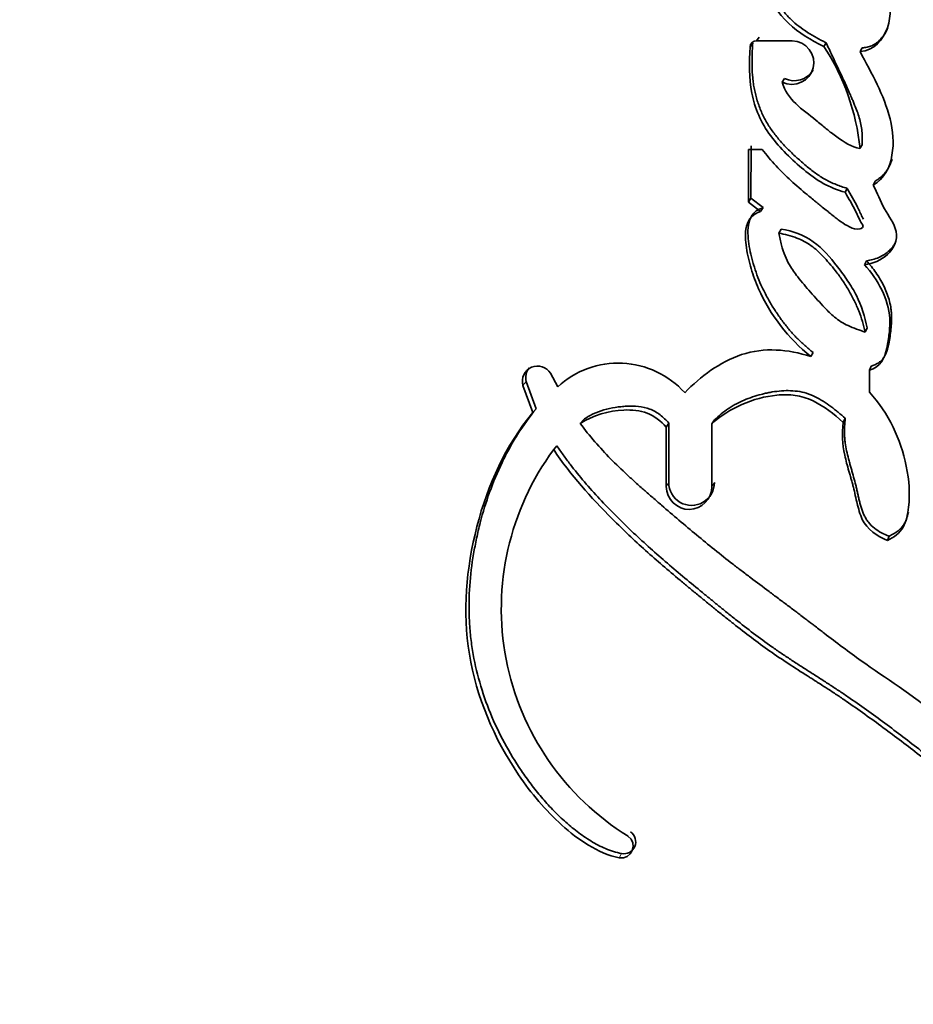
# Model space of a CAD drawing. Units: millimetres. Extents: x 0 to 1486, y 0 to 2306.
# Drawn here: x 379 to 389, y 1559 to 1570 of the extents above; entities that cross this region are included whole.
import ezdxf
from ezdxf import colors
from ezdxf.entities.mleader import LeaderData, LeaderLine
from ezdxf.math import Vec2, Vec3

# ---------------------------------------------------------------- set-up
doc = ezdxf.new("R2010")
doc.units = ezdxf.units.MM
doc.layers.add('DV2_Défaut', color=7, linetype='Continuous')
doc.layers.add('Défaut', color=7, linetype='Continuous')

# ---------------------------------------------------------------- blocks, each defined once
blk = doc.blocks.new('_DOT')
at = {"color": 0}
blk.add_line((0, 0), (-1, 0), dxfattribs=at)
at = {"color": 0, "const_width": 0.333}
blk.add_lwpolyline([(-0.1665, 0, 1), (0.1665, 0, 1)], format="xyb", close=True, dxfattribs=at)
blk = doc.blocks.new('SE1')
at = {"layer": 'DV2_Défaut', "color": 7, "linetype": 'Continuous', "lineweight": 35}
for p, q in [((387.544, 1569.813), (387.515, 1569.773)), ((387.472, 1569.745), (387.443, 1569.705)), ((387.906, 1569.773), (387.515, 1569.773)), ((388.282, 1569.751), (388.257, 1569.709)), ((388.68, 1569.695), (388.657, 1569.653)), ((387.823, 1569.357), (387.796, 1569.316)), ((387.454, 1568.614), (387.453, 1568.035)), ((388.679, 1568.624), (388.656, 1568.582)), ((387.575, 1568.572), (387.425, 1568.572)), ((387.425, 1568.572), (387.425, 1567.992)), ((388.824, 1568.222), (388.803, 1568.179)), ((388.515, 1568.143), (388.492, 1568.1)), ((387.453, 1568.035), (387.425, 1567.992)), ((387.425, 1567.992), (387.559, 1567.888)), ((387.453, 1568.035), (387.586, 1567.931)), ((387.586, 1567.931), (387.559, 1567.888)), ((387.785, 1567.694), (387.759, 1567.651)), ((388.727, 1567.344), (388.706, 1567.3)), ((388.735, 1566.603), (388.714, 1566.558)), ((388.138, 1566.333), (388.114, 1566.288)), ((385.32, 1565.955), (385.24, 1566.103)), ((388.78, 1566.182), (388.76, 1566.137)), ((388.76, 1565.893), (388.76, 1566.137)), ((384.972, 1566.011), (385.08, 1565.712)), ((384.936, 1565.97), (385.044, 1565.67)), ((385.08, 1565.712), (385.044, 1565.67)), ((385.603, 1565.591), (385.569, 1565.548)), ((386.547, 1565.554), (386.517, 1565.51)), ((386.547, 1565.554), (386.546, 1564.897)), ((387.05, 1565.589), (387.022, 1565.545)), ((388.493, 1565.606), (388.471, 1565.56)), ((386.517, 1565.51), (386.517, 1564.853)), ((387.022, 1564.853), (387.022, 1565.545)), ((385.309, 1565.304), (385.275, 1565.261)), ((388.979, 1564.305), (388.961, 1564.258))]:
    blk.add_line(p, q, dxfattribs=at)
at = {"layer": 'DV2_Défaut', "color": 7, "linetype": 'Continuous', "lineweight": 18}
for p, q in [((384.972, 1566.011), (384.936, 1565.97)), ((386.546, 1564.897), (386.517, 1564.853)), ((387.049, 1564.898), (387.022, 1564.853)), ((386.024, 1560.804), (385.998, 1560.757))]:
    blk.add_line(p, q, dxfattribs=at)
at = {"layer": 'DV2_Défaut', "color": 7, "linetype": 'Continuous', "lineweight": 35}
for centre, radius, start, end in [((387.515, 1569.7), 0.073, 90.2974, 176.0187), ((386.156, 1568.332), 2.513, 5.706, 33.2509), ((387.932, 1569.572), 0.241, 243.1685, 328.9372), ((385.988, 1565.227), 0.988, 42.111, 132.5493), ((385.097, 1566.015), 0.168, 31.6028, 195.5578), ((385.133, 1566.056), 0.167, 140.1461, 195.674), ((387.65, 1563.506), 2.953, 143.5317, 238.2376), ((386.797, 1564.897), 0.252, 179.8735, 0.2472), ((386.05, 1560.932), 0.131, 258.7334, 56.6913)]:
    blk.add_arc(centre, radius, start, end, dxfattribs=at)
for points, knots in [([(387.421, 1571.22), (387.33, 1571.081), (387.376, 1570.922), (387.469, 1570.627), (387.532, 1570.478), (387.667, 1570.212), (387.753, 1570.074), (387.982, 1569.858), (388.114, 1569.778), (388.257, 1569.709)], [0, 0, 0, 0, 0.25, 0.25, 0.5, 0.5, 0.75, 0.75, 1, 1, 1, 1]), ([(387.451, 1571.258), (387.442, 1571.242), (387.422, 1571.209), (387.404, 1571.154), (387.396, 1571.096), (387.398, 1571.038), (387.407, 1570.981), (387.421, 1570.924), (387.436, 1570.869), (387.47, 1570.758), (387.516, 1570.631), (387.57, 1570.507), (387.603, 1570.437), (387.637, 1570.367), (387.682, 1570.282), (387.744, 1570.183), (387.802, 1570.105), (387.854, 1570.047), (387.908, 1569.993), (387.982, 1569.93), (388.077, 1569.863), (388.161, 1569.813), (388.23, 1569.776), (388.265, 1569.759), (388.282, 1569.751)], [0, 0, 0, 0, 0.031612, 0.063254, 0.09484, 0.126473, 0.157969, 0.189213, 0.220405, 0.251592, 0.376563, 0.439064, 0.470257, 0.501427, 0.563738, 0.626207, 0.688864, 0.719898, 0.75081, 0.812647, 0.874985, 0.937486, 0.968726, 1, 1, 1, 1]), ([(388.657, 1569.653), (388.812, 1569.665), (388.912, 1569.78), (389.005, 1570.052), (388.998, 1570.187), (388.945, 1570.409), (388.925, 1570.466), (388.884, 1570.574), (388.874, 1570.601), (388.851, 1570.656), (388.847, 1570.666), (388.829, 1570.709), (388.824, 1570.722), (388.812, 1570.751), (388.806, 1570.766), (388.789, 1570.807), (388.78, 1570.828), (388.776, 1570.839), (388.769, 1570.855), (388.762, 1570.873), (388.758, 1570.882), (388.748, 1570.906), (388.742, 1570.921), (388.725, 1570.961), (388.707, 1571.004), (388.682, 1571.063), (388.666, 1571.099), (388.652, 1571.132)], [0, 0, 0, 0, 0.25, 0.25, 0.5, 0.5, 0.625, 0.625, 0.6875, 0.6875, 0.71875, 0.71875, 0.75, 0.75, 0.78125, 0.78125, 0.8125, 0.8125, 0.828125, 0.828125, 0.84375, 0.84375, 0.875, 0.875, 0.9375, 0.9375, 1, 1, 1, 1]), ([(388.68, 1569.695), (388.698, 1569.696), (388.734, 1569.7), (388.779, 1569.714), (388.813, 1569.731), (388.842, 1569.75), (388.875, 1569.778), (388.908, 1569.817), (388.939, 1569.863), (388.956, 1569.896), (388.964, 1569.915)], [0, 0, 0, 0, 0.140262, 0.280727, 0.360806, 0.440387, 0.560763, 0.700724, 0.840491, 1, 1, 1, 1]), ([(387.443, 1569.705), (387.432, 1569.533), (387.429, 1569.363), (387.495, 1569.028), (387.563, 1568.868), (387.724, 1568.65), (387.778, 1568.59), (387.907, 1568.461), (387.973, 1568.402), (388.098, 1568.298), (388.179, 1568.238), (388.321, 1568.159), (388.411, 1568.125), (388.492, 1568.1)], [0, 0, 0, 0, 0.25, 0.25, 0.5, 0.5, 0.625, 0.625, 0.75, 0.75, 0.875, 0.875, 1, 1, 1, 1]), ([(387.472, 1569.745), (387.471, 1569.724), (387.468, 1569.681), (387.465, 1569.596), (387.463, 1569.49), (387.469, 1569.384), (387.479, 1569.299), (387.494, 1569.215), (387.52, 1569.11), (387.558, 1569.008), (387.594, 1568.93), (387.636, 1568.854), (387.696, 1568.763), (387.778, 1568.662), (387.868, 1568.567), (387.947, 1568.493), (388.012, 1568.435), (388.061, 1568.392), (388.112, 1568.351), (388.181, 1568.298), (388.254, 1568.251), (388.332, 1568.211), (388.392, 1568.185), (388.453, 1568.163), (388.494, 1568.149), (388.515, 1568.143)], [0, 0, 0, 0, 0.031319, 0.06258, 0.124907, 0.187066, 0.218187, 0.249424, 0.312458, 0.37506, 0.4062, 0.437362, 0.500144, 0.56301, 0.625415, 0.687725, 0.718898, 0.750097, 0.781354, 0.812725, 0.87539, 0.906469, 0.937541, 0.968705, 1, 1, 1, 1]), ([(387.796, 1569.316), (387.937, 1569.244), (388.106, 1569.332), (388.176, 1569.612), (388.065, 1569.773), (387.906, 1569.773)], [0, 0, 0, 0, 0.5, 0.5, 1, 1, 1, 1]), ([(388.282, 1569.751), (388.304, 1569.705), (388.336, 1569.636), (388.379, 1569.545), (388.422, 1569.454), (388.476, 1569.34), (388.526, 1569.23), (388.56, 1569.151), (388.58, 1569.105), (388.601, 1569.054), (388.625, 1568.994), (388.649, 1568.922), (388.668, 1568.849), (388.68, 1568.775), (388.682, 1568.712), (388.681, 1568.662), (388.679, 1568.637), (388.679, 1568.624)], [0, 0, 0, 0, 0.124842, 0.187263, 0.249686, 0.374531, 0.499383, 0.549324, 0.586757, 0.624155, 0.686396, 0.748581, 0.810945, 0.873952, 0.936934, 0.968441, 1, 1, 1, 1]), ([(388.803, 1568.179), (388.924, 1568.255), (388.986, 1568.37), (389.033, 1568.648), (389.022, 1568.775), (388.92, 1569.179), (388.785, 1569.409), (388.657, 1569.653)], [0, 0, 0, 0, 0.25, 0.25, 0.5, 0.5, 1, 1, 1, 1]), ([(388.656, 1568.582), (388.561, 1568.603), (388.481, 1568.654), (388.359, 1568.741), (388.326, 1568.767), (388.264, 1568.817), (388.252, 1568.827), (388.205, 1568.866), (388.191, 1568.878), (388.022, 1569.017), (387.849, 1569.122), (387.796, 1569.316)], [0, 0, 0, 0, 0.25, 0.25, 0.375, 0.375, 0.4375, 0.4375, 0.5, 0.5, 1, 1, 1, 1]), ([(388.492, 1568.1), (388.534, 1568.03), (388.575, 1567.958), (388.625, 1567.859), (388.643, 1567.815), (388.667, 1567.769), (388.682, 1567.748), (388.697, 1567.718), (388.674, 1567.701), (388.617, 1567.686), (388.577, 1567.701), (388.505, 1567.736), (388.474, 1567.755), (388.406, 1567.804), (388.382, 1567.823), (388.311, 1567.881), (388.298, 1567.891), (388.212, 1567.96), (388.185, 1567.983), (388.153, 1568.008), (388.131, 1568.027), (388.1, 1568.052), (388.086, 1568.063), (388.018, 1568.12), (387.949, 1568.179), (387.785, 1568.328), (387.67, 1568.453), (387.575, 1568.572)], [0, 0, 0, 0, 0.125, 0.125, 0.1875, 0.1875, 0.21875, 0.21875, 0.25, 0.25, 0.3125, 0.3125, 0.375, 0.375, 0.4375, 0.4375, 0.5, 0.5, 0.5625, 0.5625, 0.59375, 0.59375, 0.625, 0.625, 0.75, 0.75, 1, 1, 1, 1]), ([(388.824, 1568.222), (388.838, 1568.231), (388.866, 1568.25), (388.899, 1568.277), (388.922, 1568.301), (388.944, 1568.327), (388.976, 1568.376), (388.998, 1568.426), (389.009, 1568.462), (389.01, 1568.466)], [0, 0, 0, 0, 0.160432, 0.320101, 0.400313, 0.481276, 0.642045, 0.963161, 1, 1, 1, 1]), ([(388.706, 1567.3), (388.799, 1567.313), (388.894, 1567.351), (389.029, 1567.478), (389.077, 1567.572), (389.035, 1567.762), (388.972, 1567.834), (388.879, 1568.005), (388.845, 1568.092), (388.803, 1568.179)], [0, 0, 0, 0, 0.25, 0.25, 0.5, 0.5, 0.75, 0.75, 1, 1, 1, 1]), ([(388.515, 1568.143), (388.535, 1568.109), (388.576, 1568.041), (388.622, 1567.953), (388.65, 1567.895), (388.662, 1567.868), (388.67, 1567.85), (388.681, 1567.828), (388.69, 1567.81), (388.695, 1567.802)], [0, 0, 0, 0, 0.307664, 0.615138, 0.769101, 0.807642, 0.846175, 0.923123, 1, 1, 1, 1]), ([(387.559, 1567.888), (387.477, 1567.862), (387.425, 1567.81), (387.393, 1567.682), (387.391, 1567.651), (387.392, 1567.562), (387.396, 1567.532), (387.409, 1567.446), (387.415, 1567.415), (387.435, 1567.332), (387.444, 1567.296), (387.477, 1567.183), (387.505, 1567.108), (387.665, 1566.748), (387.864, 1566.487), (388.114, 1566.288)], [0, 0, 0, 0, 0.125, 0.125, 0.1875, 0.1875, 0.25, 0.25, 0.3125, 0.3125, 0.375, 0.375, 0.5, 0.5, 1, 1, 1, 1]), ([(387.586, 1567.931), (387.571, 1567.925), (387.545, 1567.916), (387.511, 1567.895), (387.463, 1567.854), (387.424, 1567.768), (387.416, 1567.65), (387.428, 1567.532), (387.447, 1567.435), (387.466, 1567.359), (387.487, 1567.283), (387.518, 1567.189), (387.559, 1567.086), (387.6, 1567.001), (387.637, 1566.932), (387.68, 1566.856), (387.736, 1566.769), (387.804, 1566.672), (387.879, 1566.579), (387.959, 1566.491), (388.045, 1566.409), (388.107, 1566.359), (388.138, 1566.333)], [0, 0, 0, 0, 0.025307, 0.044347, 0.06332, 0.126266, 0.189385, 0.252136, 0.314707, 0.346069, 0.377505, 0.44009, 0.502259, 0.551892, 0.589148, 0.626475, 0.688944, 0.751439, 0.813554, 0.875496, 0.937564, 1, 1, 1, 1]), ([(387.759, 1567.651), (387.769, 1567.606), (387.786, 1567.52), (387.826, 1567.401), (387.883, 1567.282), (387.98, 1567.15), (388.112, 1566.994), (388.247, 1566.846), (388.378, 1566.713), (388.529, 1566.618), (388.65, 1566.579), (388.714, 1566.558)], [0, 0, 0, 0, 0.09311, 0.175698, 0.248884, 0.354609, 0.499638, 0.653334, 0.750287, 0.866662, 1, 1, 1, 1]), ([(388.714, 1566.558), (388.705, 1566.597), (388.685, 1566.676), (388.644, 1566.792), (388.594, 1566.906), (388.534, 1567.018), (388.464, 1567.129), (388.37, 1567.257), (388.257, 1567.389), (388.12, 1567.518), (387.953, 1567.607), (387.827, 1567.636), (387.759, 1567.651)], [0, 0, 0, 0, 0.080212, 0.160931, 0.242659, 0.32588, 0.411051, 0.498597, 0.63791, 0.749157, 0.864451, 1, 1, 1, 1]), ([(388.735, 1566.603), (388.709, 1566.725), (388.672, 1566.85), (388.59, 1567.015), (388.554, 1567.074), (388.486, 1567.175), (388.45, 1567.225), (388.323, 1567.388), (388.249, 1567.475), (388.033, 1567.634), (387.915, 1567.67), (387.785, 1567.694)], [0, 0, 0, 0, 0.25, 0.25, 0.375, 0.375, 0.5, 0.5, 0.75, 0.75, 1, 1, 1, 1]), ([(388.727, 1567.344), (388.751, 1567.348), (388.798, 1567.356), (388.865, 1567.38), (388.927, 1567.414), (388.983, 1567.457), (389.022, 1567.501), (389.041, 1567.531), (389.046, 1567.542), (389.046, 1567.542)], [0, 0, 0, 0, 0.181392, 0.362785, 0.544244, 0.725741, 0.907364, 0.998367, 1, 1, 1, 1]), ([(388.76, 1566.137), (388.88, 1566.176), (388.929, 1566.265), (388.965, 1566.439), (388.973, 1566.493), (388.984, 1566.593), (388.988, 1566.655), (388.973, 1566.919), (388.853, 1567.141), (388.706, 1567.3)], [0, 0, 0, 0, 0.25, 0.25, 0.375, 0.375, 0.5, 0.5, 1, 1, 1, 1]), ([(388.78, 1566.182), (388.793, 1566.187), (388.82, 1566.196), (388.857, 1566.215), (388.89, 1566.24), (388.917, 1566.272), (388.937, 1566.308), (388.953, 1566.347), (388.964, 1566.386), (388.973, 1566.427), (388.981, 1566.467), (388.99, 1566.521), (388.999, 1566.588), (389.006, 1566.67), (389.006, 1566.739), (389.001, 1566.794), (388.994, 1566.849), (388.978, 1566.916), (388.952, 1566.994), (388.918, 1567.071), (388.878, 1567.144), (388.833, 1567.214), (388.783, 1567.281), (388.746, 1567.323), (388.727, 1567.344)], [0, 0, 0, 0, 0.031469, 0.06291, 0.094383, 0.125862, 0.157308, 0.188748, 0.220273, 0.251567, 0.282768, 0.313941, 0.376237, 0.438592, 0.501392, 0.532853, 0.564074, 0.626192, 0.688477, 0.751221, 0.813488, 0.875477, 0.937539, 1, 1, 1, 1]), ([(388.114, 1566.288), (387.861, 1566.369), (387.599, 1566.392), (387.1, 1566.225), (386.903, 1566.071), (386.721, 1565.889)], [0, 0, 0, 0, 0.5, 0.5, 1, 1, 1, 1]), ([(387.05, 1565.589), (387.074, 1565.611), (387.123, 1565.655), (387.189, 1565.704), (387.244, 1565.74), (387.301, 1565.772), (387.376, 1565.808), (387.469, 1565.843), (387.55, 1565.867), (387.615, 1565.882), (387.68, 1565.896), (387.797, 1565.913), (387.933, 1565.914), (388.067, 1565.885), (388.162, 1565.846), (388.251, 1565.796), (388.321, 1565.747), (388.375, 1565.705), (388.429, 1565.663), (388.467, 1565.629), (388.493, 1565.606)], [0, 0, 0, 0, 0.062576, 0.124563, 0.155459, 0.186376, 0.248525, 0.311303, 0.373806, 0.404971, 0.436126, 0.498575, 0.623566, 0.686318, 0.74889, 0.811398, 0.874295, 0.905704, 0.937112, 1, 1, 1, 1]), ([(388.961, 1564.258), (389.032, 1564.291), (389.096, 1564.341), (389.169, 1564.469), (389.183, 1564.547), (389.21, 1564.778), (389.2, 1564.921), (389.135, 1565.233), (389.088, 1565.373), (388.957, 1565.646), (388.866, 1565.781), (388.76, 1565.893)], [0, 0, 0, 0, 0.125, 0.125, 0.25, 0.25, 0.5, 0.5, 0.75, 0.75, 1, 1, 1, 1]), ([(387.022, 1565.545), (387.21, 1565.72), (387.48, 1565.836), (387.803, 1565.868), (387.879, 1565.868), (388.005, 1565.85), (388.073, 1565.83), (388.267, 1565.736), (388.366, 1565.656), (388.471, 1565.56)], [0, 0, 0, 0, 0.5, 0.5, 0.625, 0.625, 0.75, 0.75, 1, 1, 1, 1]), ([(385.044, 1565.67), (384.744, 1565.304), (384.547, 1564.873), (384.309, 1563.951), (384.267, 1563.474), (384.423, 1562.53), (384.614, 1562.074), (385.025, 1561.47), (385.185, 1561.279), (385.544, 1560.957), (385.758, 1560.806), (385.998, 1560.757)], [0, 0, 0, 0, 0.25, 0.25, 0.5, 0.5, 0.75, 0.75, 0.875, 0.875, 1, 1, 1, 1]), ([(385.08, 1565.712), (385.009, 1565.619), (384.902, 1565.478), (384.785, 1565.275), (384.677, 1565.066), (384.563, 1564.794), (384.476, 1564.512), (384.423, 1564.283), (384.378, 1564.052), (384.342, 1563.757), (384.337, 1563.46), (384.354, 1563.222), (384.385, 1562.985), (384.452, 1562.692), (384.57, 1562.351), (384.726, 1562.023), (384.883, 1561.764), (385.024, 1561.567), (385.138, 1561.424), (385.26, 1561.289), (385.37, 1561.183), (385.462, 1561.103), (385.558, 1561.027), (385.684, 1560.939), (385.819, 1560.867), (385.935, 1560.824), (385.994, 1560.81), (386.024, 1560.804)], [0, 0, 0, 0, 0.062658, 0.093871, 0.125129, 0.187916, 0.250244, 0.281303, 0.312365, 0.374736, 0.437456, 0.468577, 0.499631, 0.561957, 0.624617, 0.686823, 0.749229, 0.780615, 0.81187, 0.843066, 0.874338, 0.890059, 0.905775, 0.937069, 0.968504, 0.984237, 1, 1, 1, 1]), ([(385.569, 1565.548), (385.705, 1565.641), (385.886, 1565.689), (386.132, 1565.701), (386.231, 1565.693), (386.381, 1565.636), (386.461, 1565.572), (386.517, 1565.51)], [0, 0, 0, 0, 0.5, 0.5, 0.75, 0.75, 1, 1, 1, 1]), ([(385.603, 1565.591), (385.62, 1565.603), (385.656, 1565.626), (385.73, 1565.665), (385.829, 1565.702), (385.933, 1565.725), (386.018, 1565.735), (386.103, 1565.742), (386.21, 1565.741), (386.318, 1565.719), (386.397, 1565.682), (386.451, 1565.645), (386.501, 1565.602), (386.531, 1565.57), (386.547, 1565.554)], [0, 0, 0, 0, 0.06358, 0.124981, 0.249549, 0.374576, 0.436638, 0.498639, 0.623356, 0.748175, 0.811218, 0.873979, 0.936745, 1, 1, 1, 1]), ([(391.492, 1560.113), (391.409, 1560.265), (391.328, 1560.388), (391.173, 1560.602), (391.137, 1560.65), (391.046, 1560.77), (391.023, 1560.8), (390.98, 1560.856), (390.949, 1560.896), (390.878, 1560.986), (390.819, 1561.058), (390.716, 1561.18), (390.66, 1561.243), (390.542, 1561.368), (390.488, 1561.423), (390.362, 1561.546), (390.311, 1561.595), (390.226, 1561.675), (390.219, 1561.682), (390.188, 1561.711), (390.17, 1561.727), (390.111, 1561.783), (390.077, 1561.815), (390.039, 1561.849), (390.003, 1561.883), (389.947, 1561.936), (389.921, 1561.96), (389.901, 1561.979), (389.887, 1561.992), (389.845, 1562.031), (389.807, 1562.066), (389.753, 1562.115), (389.715, 1562.149), (389.628, 1562.227), (389.557, 1562.289), (389.244, 1562.546), (388.934, 1562.743), (388.603, 1562.978), (388.537, 1563.027), (388.391, 1563.135), (388.334, 1563.178), (388.243, 1563.248), (388.232, 1563.256), (388.199, 1563.282), (388.18, 1563.296), (388.15, 1563.319), (388.151, 1563.319), (388.134, 1563.332), (388.123, 1563.34), (388.084, 1563.37), (388.072, 1563.379), (388.047, 1563.398), (388.022, 1563.417), (387.988, 1563.443), (387.973, 1563.455), (387.93, 1563.487), (387.894, 1563.515), (387.821, 1563.569), (387.795, 1563.588), (387.715, 1563.648), (387.687, 1563.669), (387.586, 1563.745), (387.513, 1563.799), (387.418, 1563.871), (387.378, 1563.902), (387.31, 1563.953), (387.278, 1563.978), (387.187, 1564.048), (387.117, 1564.104), (386.914, 1564.267), (386.792, 1564.369), (386.591, 1564.539), (386.532, 1564.589), (386.432, 1564.676), (386.402, 1564.702), (386.337, 1564.759), (386.302, 1564.789), (386.246, 1564.838), (386.208, 1564.872), (386.15, 1564.924), (386.115, 1564.956), (386.027, 1565.038), (385.96, 1565.102), (385.788, 1565.277), (385.667, 1565.415), (385.569, 1565.548)], [0, 0, 0, 0, 0.0625, 0.0625, 0.09375, 0.09375, 0.109375, 0.109375, 0.125, 0.125, 0.15625, 0.15625, 0.1875, 0.1875, 0.21875, 0.21875, 0.25, 0.25, 0.257813, 0.257813, 0.265625, 0.265625, 0.28125, 0.28125, 0.296875, 0.296875, 0.304688, 0.304688, 0.3125, 0.3125, 0.328125, 0.328125, 0.34375, 0.34375, 0.375, 0.375, 0.5, 0.5, 0.53125, 0.53125, 0.5625, 0.5625, 0.570313, 0.570313, 0.578125, 0.578125, 0.582031, 0.582031, 0.585938, 0.585938, 0.59375, 0.59375, 0.601562, 0.601562, 0.609375, 0.609375, 0.625, 0.625, 0.640625, 0.640625, 0.65625, 0.65625, 0.6875, 0.6875, 0.703125, 0.703125, 0.71875, 0.71875, 0.75, 0.75, 0.8125, 0.8125, 0.84375, 0.84375, 0.859375, 0.859375, 0.875, 0.875, 0.890625, 0.890625, 0.90625, 0.90625, 0.9375, 0.9375, 1, 1, 1, 1]), ([(388.471, 1565.56), (388.459, 1565.433), (388.461, 1565.326), (388.502, 1565.137), (388.515, 1565.089), (388.539, 1565.005), (388.54, 1565), (388.553, 1564.955), (388.556, 1564.945), (388.563, 1564.922), (388.569, 1564.901), (388.577, 1564.871), (388.58, 1564.858), (388.597, 1564.794), (388.613, 1564.716), (388.637, 1564.616), (388.657, 1564.544), (388.732, 1564.385), (388.845, 1564.302), (388.961, 1564.258)], [0, 0, 0, 0, 0.25, 0.25, 0.375, 0.375, 0.40625, 0.40625, 0.4375, 0.4375, 0.46875, 0.46875, 0.5, 0.5, 0.625, 0.625, 0.75, 0.75, 1, 1, 1, 1]), ([(388.493, 1565.606), (388.49, 1565.576), (388.485, 1565.516), (388.485, 1565.44), (388.488, 1565.38), (388.495, 1565.32), (388.508, 1565.246), (388.527, 1565.172), (388.543, 1565.113), (388.555, 1565.068), (388.568, 1565.024), (388.584, 1564.965), (388.601, 1564.906), (388.615, 1564.847), (388.624, 1564.81), (388.63, 1564.78), (388.637, 1564.75), (388.645, 1564.713), (388.656, 1564.668), (388.669, 1564.624), (388.683, 1564.58), (388.701, 1564.538), (388.722, 1564.497), (388.757, 1564.446), (388.813, 1564.391), (388.893, 1564.341), (388.95, 1564.317), (388.979, 1564.305)], [0, 0, 0, 0, 0.062431, 0.124428, 0.155348, 0.186288, 0.248439, 0.311047, 0.342389, 0.373734, 0.40508, 0.436426, 0.49911, 0.53046, 0.561824, 0.57751, 0.593196, 0.624559, 0.655904, 0.687244, 0.718638, 0.750011, 0.781179, 0.812458, 0.87484, 0.937388, 1, 1, 1, 1]), ([(385.275, 1565.261), (385.466, 1564.977), (385.682, 1564.736), (386.046, 1564.371), (386.161, 1564.263), (386.418, 1564.032), (386.535, 1563.932), (386.705, 1563.79), (386.732, 1563.768), (386.797, 1563.714), (386.83, 1563.686), (386.901, 1563.629), (386.929, 1563.606), (386.998, 1563.549), (387.032, 1563.522), (387.091, 1563.474), (387.13, 1563.443), (387.19, 1563.395), (387.227, 1563.365), (387.321, 1563.291), (387.395, 1563.233), (387.52, 1563.139), (387.596, 1563.084), (387.726, 1562.992), (387.796, 1562.945), (387.944, 1562.848), (387.998, 1562.814), (388.093, 1562.753), (388.091, 1562.754), (388.109, 1562.743), (388.121, 1562.736), (388.165, 1562.708), (388.175, 1562.701), (388.202, 1562.684), (388.228, 1562.667), (388.263, 1562.644), (388.28, 1562.634), (388.325, 1562.605), (388.368, 1562.576), (388.432, 1562.534), (388.469, 1562.509), (388.575, 1562.436), (388.639, 1562.391), (388.782, 1562.289), (388.842, 1562.245), (388.985, 1562.139), (389.043, 1562.096), (389.186, 1561.988), (389.244, 1561.943), (389.383, 1561.835), (389.44, 1561.791), (389.547, 1561.707), (389.572, 1561.688), (389.637, 1561.636), (389.672, 1561.609), (389.744, 1561.552), (389.777, 1561.525), (389.833, 1561.48), (389.873, 1561.448), (389.933, 1561.4), (389.971, 1561.368), (390.036, 1561.315), (390.066, 1561.29), (390.124, 1561.241), (390.161, 1561.21), (390.224, 1561.155), (390.255, 1561.129), (390.343, 1561.051), (390.411, 1560.989), (390.523, 1560.88), (390.587, 1560.814), (390.692, 1560.693), (390.744, 1560.626), (390.841, 1560.482), (390.877, 1560.422), (390.931, 1560.33), (390.93, 1560.331), (390.94, 1560.313), (390.948, 1560.301), (390.974, 1560.255), (390.98, 1560.246), (390.996, 1560.217), (391.012, 1560.191), (391.033, 1560.155), (391.043, 1560.139), (391.071, 1560.094), (391.099, 1560.049), (391.141, 1559.987), (391.173, 1559.943), (391.194, 1559.916)], [0, 0, 0, 0, 0.125, 0.125, 0.1875, 0.1875, 0.25, 0.25, 0.265625, 0.265625, 0.28125, 0.28125, 0.296875, 0.296875, 0.3125, 0.3125, 0.328125, 0.328125, 0.34375, 0.34375, 0.375, 0.375, 0.40625, 0.40625, 0.4375, 0.4375, 0.46875, 0.46875, 0.472656, 0.472656, 0.476562, 0.476562, 0.484375, 0.484375, 0.492188, 0.492188, 0.5, 0.5, 0.515625, 0.515625, 0.53125, 0.53125, 0.5625, 0.5625, 0.59375, 0.59375, 0.625, 0.625, 0.65625, 0.65625, 0.6875, 0.6875, 0.703125, 0.703125, 0.71875, 0.71875, 0.734375, 0.734375, 0.75, 0.75, 0.765625, 0.765625, 0.78125, 0.78125, 0.796875, 0.796875, 0.8125, 0.8125, 0.84375, 0.84375, 0.875, 0.875, 0.90625, 0.90625, 0.9375, 0.9375, 0.941406, 0.941406, 0.945313, 0.945313, 0.953125, 0.953125, 0.960938, 0.960938, 0.96875, 0.96875, 0.984375, 0.984375, 1, 1, 1, 1]), ([(385.309, 1565.304), (385.332, 1565.27), (385.38, 1565.2), (385.481, 1565.066), (385.613, 1564.903), (385.781, 1564.716), (385.955, 1564.536), (386.134, 1564.361), (386.318, 1564.191), (386.507, 1564.026), (386.698, 1563.863), (386.86, 1563.73), (386.99, 1563.624), (387.087, 1563.544), (387.185, 1563.465), (387.315, 1563.36), (387.481, 1563.232), (387.649, 1563.108), (387.787, 1563.013), (387.892, 1562.944), (387.997, 1562.875), (388.085, 1562.819), (388.156, 1562.774), (388.226, 1562.729), (388.315, 1562.672), (388.419, 1562.603), (388.558, 1562.51), (388.729, 1562.389), (388.931, 1562.242), (389.131, 1562.091), (389.329, 1561.939), (389.525, 1561.785), (389.688, 1561.656), (389.817, 1561.553), (389.946, 1561.448), (390.106, 1561.317), (390.262, 1561.182), (390.385, 1561.071), (390.475, 1560.986), (390.563, 1560.898), (390.647, 1560.806), (390.713, 1560.725), (390.763, 1560.658), (390.81, 1560.589), (390.855, 1560.518), (390.898, 1560.447), (390.929, 1560.392), (390.96, 1560.338), (391.002, 1560.266), (391.055, 1560.176), (391.111, 1560.087), (391.158, 1560.019), (391.184, 1559.986), (391.196, 1559.97)], [0, 0, 0, 0, 0.015457, 0.031485, 0.062722, 0.093849, 0.12494, 0.156034, 0.187156, 0.218319, 0.249526, 0.280768, 0.296391, 0.312011, 0.327628, 0.343239, 0.37444, 0.405619, 0.421209, 0.436806, 0.452409, 0.468016, 0.47582, 0.483624, 0.499227, 0.514825, 0.530415, 0.561588, 0.592763, 0.623911, 0.655031, 0.686132, 0.717218, 0.732758, 0.748293, 0.779356, 0.810417, 0.825956, 0.841512, 0.85711, 0.872786, 0.888605, 0.896572, 0.904529, 0.920432, 0.928388, 0.936346, 0.944305, 0.952265, 0.968177, 0.984076, 0.992322, 1, 1, 1, 1]), ([(386.517, 1564.853), (386.517, 1564.715), (386.64, 1564.598), (386.907, 1564.602), (387.022, 1564.718), (387.022, 1564.853)], [0, 0, 0, 0, 0.5, 0.5, 1, 1, 1, 1]), ([(388.979, 1564.305), (388.997, 1564.314), (389.031, 1564.332), (389.094, 1564.376), (389.145, 1564.434), (389.175, 1564.504), (389.186, 1564.543), (389.191, 1564.564), (389.192, 1564.567)], [0, 0, 0, 0, 0.169281, 0.325297, 0.650018, 0.813874, 0.976625, 1, 1, 1, 1])]:
    blk.add_open_spline(points, degree=3, knots=knots, dxfattribs=at)
blk.add_open_spline([(385.998, 1560.757), (386.135, 1560.73), (386.214, 1560.917), (386.095, 1560.995)], degree=3, dxfattribs=at)

msp = doc.modelspace()

# ---------------------------------------------------------------- block references
at = {"layer": 'Défaut'}
msp.add_blockref('SE1', (0, 0), dxfattribs=at)

# ---------------------------------------------------------------- leaders
at = {"layer": 'Défaut', "color": 7, "linetype": 'Continuous', "lineweight": 18}
ml = msp.add_multileader_mtext('Standard', dxfattribs=at)
ml.set_content('{\\pxsm0.9;\\fSolid Edge ISO|b1||i0||c0|p34;\\W1.;22/06/2017\\P}', color=256)
ml.set_leader_properties()
ml.set_arrow_properties(name='DOT')
ml.build(insert=Vec2(0, 0))
ml.multileader.update_dxf_attribs({"leader_type": 0, "dogleg_length": 0, "arrow_head_size": 12})
ctx = ml.context
ctx.base_point, ctx.char_height, ctx.arrow_head_size, ctx.landing_gap_size = Vec3(1141.538, 2298.647), 12, 12, 4.2
notes = []
notes.append((ctx, [(0, (0, 0, 0), (0, 0), (1, 0), 1, [])]))
ctx.mtext.insert = Vec3(1143.538, 2304.767)
ml = msp.add_multileader_mtext('Standard', dxfattribs=at)
ml.set_content('{\\pxsm0.9;\\fArial|b1||i0||c0|p34;\\W1.;151/US\\P}', color=256)
ml.set_leader_properties()
ml.set_arrow_properties(name='DOT')
ml.build(insert=Vec2(0, 0))
ml.multileader.update_dxf_attribs({"leader_type": 0, "dogleg_length": 0, "arrow_head_size": 12})
ctx = ml.context
ctx.base_point, ctx.char_height, ctx.arrow_head_size, ctx.landing_gap_size = Vec3(422.412, 2298.467), 12, 12, 4.2
notes.append((ctx, [(0, (0, 0, 0), (0, 0), (1, 0), 1, [])]))
ctx.mtext.insert = Vec3(424.412, 2304.581)
for ctx, leaders in notes:
    for number, flags, end, landing, length, lines in leaders:
        leader = LeaderData()
        leader.index, (leader.has_last_leader_line, leader.has_dogleg_vector, leader.attachment_direction) = number, flags
        leader.last_leader_point, leader.dogleg_vector, leader.dogleg_length = Vec3(end), Vec3(landing), length
        for number, points, colour, breaks in lines:
            line = LeaderLine()
            line.index, line.vertices, line.color, line.breaks = number, Vec3.list(points), colors.encode_raw_color(colour), breaks
            leader.lines.append(line)
        ctx.leaders.append(leader)

doc.saveas('drawing.dxf')
